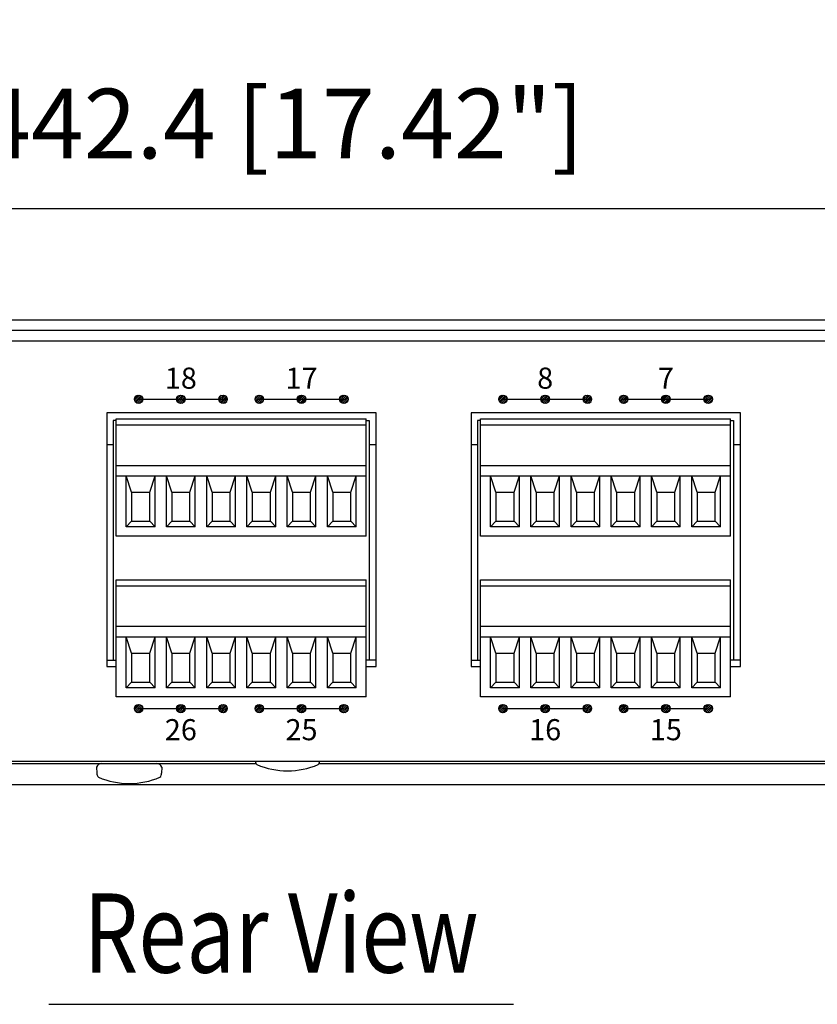
# Model space of a CAD drawing. Extents: x 0 to 540, y 0 to 825.
# Drawn here: x 225 to 300, y 310 to 404 of the extents above; entities that cross this region are included whole.
import ezdxf
from ezdxf.enums import TextEntityAlignment as Align

# ---------------------------------------------------------------- set-up
doc = ezdxf.new("R2010")
doc.units = 0
doc.header["$LTSCALE"] = 24
doc.header["$MEASUREMENT"] = 0
doc.layers.get('0').update_dxf_attribs({"linetype": 'CONTINUOUS'})
doc.layers.get('DEFPOINTS').update_dxf_attribs({"linetype": 'CONTINUOUS'})
for name, color, linetype in [('1', 3, 'CONTINUOUS'), ('SCALE', 4, 'CONTINUOUS'), ('SILK', 5, 'CONTINUOUS')]:
    doc.layers.add(name, color=color, linetype=linetype)
doc.styles.get("Standard").update_dxf_attribs({"font": 'SIMPLEX.shx'})
doc.styles.add('UT7', font='TOAFONT.shx', dxfattribs={"width": 0.8})
doc.dimstyles.get("Standard").update_dxf_attribs({"dimtxt": 0.18, "dimasz": 0.18, "dimexe": 0.18, "dimexo": 0.0625, "dimgap": 0.09, "dimtad": 0, "dimtih": 1, "dimtoh": 1, "dimdec": 4, "dimzin": 0, "dimdsep": 46, "dimtxsty": 'Standard', "dimcen": 0.09, "dimadec": 0, "dimazin": 0, "dimtfac": 1, "dimtdec": 4, "dimtofl": 0, "dimtmove": 0, "dimatfit": 3, "dimfxl": 0, "dimtolj": 1, "dimtzin": 0, "dimarcsym": 0})
pattern_1 = [(45, (95.04343, -5.52546), (-0.088388348, 0.088388348), [])]
pattern_2 = [(45, (129.54348, -5.52546), (-0.088388348, 0.088388348), [])]

# ---------------------------------------------------------------- blocks, each defined once
blk = doc.blocks.new('YAZ1', base_point=(184, 133))
for p, q in [((184, 133), (183, 133.268)), ((184, 133), (183, 132.732)), ((183, 133), (184, 133))]:
    blk.add_line(p, q)
blk = doc.blocks.new('YAZ3')
for p, q in [((-0.999, 0.247), (-0.922, 0.247)), ((-0.999, 0.197), (-0.735, 0.197)), ((-0.999, 0.147), (-0.549, 0.147)), ((-0.999, 0.097), (-0.362, 0.097)), ((-0.999, 0.047), (-0.176, 0.047)), ((-0.999, -0.053), (-0.198, -0.053)), ((-0.999, -0.103), (-0.384, -0.103)), ((-0.999, -0.153), (-0.571, -0.153)), ((-0.999, -0.203), (-0.757, -0.203)), ((-0.999, -0.253), (-0.944, -0.253))]:
    blk.add_line(p, q)
blk.add_solid([(0, 0), (-1, 0.268), (-1, -0.268)])
blk.add_blockref('YAZ1', (0, 0))
blk = doc.blocks.new('*D8')
at = {"layer": 'DEFPOINTS', "color": 0}
for p in [(470.703, 385.879), (28.303, 368.292), (470.703, 368.292)]:
    blk.add_point(p, dxfattribs=at)
at = {"layer": 'SCALE', "color": 0, "lineweight": -2}
for p, q in [((28.303, 374.292), (28.303, 390.379)), ((470.703, 374.292), (470.703, 390.379)), ((32.803, 385.879), (466.203, 385.879))]:
    blk.add_line(p, q, dxfattribs=at)
at = {"layer": 'SCALE', "color": 0, "lineweight": -2, "xscale": 4.5, "yscale": 4.5, "zscale": 4.5, "rotation": 180}
blk.add_blockref('YAZ3', (28.303, 385.879), dxfattribs=at)
at = {"layer": 'SCALE', "color": 0, "lineweight": -2, "xscale": 4.5, "yscale": 4.5, "zscale": 4.5}
blk.add_blockref('YAZ3', (470.703, 385.879), dxfattribs=at)
at = {"layer": 'SCALE', "color": 0, "insert": (249.503, 393.907), "char_height": 6.6, "attachment_point": 5}
blk.add_mtext('\\A1;442.4 [17.42"]', dxfattribs=at)

msp = doc.modelspace()

# ---------------------------------------------------------------- hatches: boundary and pattern name
at = {"layer": 'SILK'}
h = msp.add_hatch(dxfattribs=at)
h.set_pattern_fill('ANSI31', color=256, style=0)
h.set_pattern_definition(pattern_1)
edge = h.paths.add_edge_path()
edge.add_arc((236.0131, 367.7913), 0.4, 0, 360)
edge = h.paths.add_edge_path()
edge.add_arc((240.0132, 367.7913), 0.4, 0, 360)
edge = h.paths.add_edge_path()
edge.add_arc((244.0129, 367.7913), 0.4, 0, 360)
h = msp.add_hatch(dxfattribs=at)
h.set_pattern_fill('ANSI31', color=256, style=0)
h.set_pattern_definition(pattern_1)
edge = h.paths.add_edge_path()
edge.add_arc((247.4432, 367.7913), 0.4, 0, 360)
edge = h.paths.add_edge_path()
edge.add_arc((251.4433, 367.7913), 0.4, 0, 360)
edge = h.paths.add_edge_path()
edge.add_arc((255.4431, 367.7913), 0.4, 0, 360)
h = msp.add_hatch(dxfattribs=at)
h.set_pattern_fill('ANSI31', color=256, style=0)
h.set_pattern_definition(pattern_2)
edge = h.paths.add_edge_path()
edge.add_arc((270.5131, 367.7913), 0.4, 0, 360)
edge = h.paths.add_edge_path()
edge.add_arc((274.5132, 367.7913), 0.4, 0, 360)
edge = h.paths.add_edge_path()
edge.add_arc((278.513, 367.7913), 0.4, 0, 360)
h = msp.add_hatch(dxfattribs=at)
h.set_pattern_fill('ANSI31', color=256, style=0)
h.set_pattern_definition(pattern_2)
edge = h.paths.add_edge_path()
edge.add_arc((281.9432, 367.7913), 0.4, 0, 360)
edge = h.paths.add_edge_path()
edge.add_arc((285.9433, 367.7913), 0.4, 0, 360)
edge = h.paths.add_edge_path()
edge.add_arc((289.9431, 367.7913), 0.4, 0, 360)
h = msp.add_hatch(dxfattribs=at)
h.set_pattern_fill('ANSI31', color=256, style=0)
h.set_pattern_definition(pattern_1)
edge = h.paths.add_edge_path()
edge.add_arc((236.0131, 338.4907), 0.4, 0, 360)
edge = h.paths.add_edge_path()
edge.add_arc((240.0132, 338.4907), 0.4, 0, 360)
edge = h.paths.add_edge_path()
edge.add_arc((244.0129, 338.4907), 0.4, 0, 360)
h = msp.add_hatch(dxfattribs=at)
h.set_pattern_fill('ANSI31', color=256, style=0)
h.set_pattern_definition(pattern_1)
edge = h.paths.add_edge_path()
edge.add_arc((247.4432, 338.4907), 0.4, 0, 360)
edge = h.paths.add_edge_path()
edge.add_arc((251.4433, 338.4907), 0.4, 0, 360)
edge = h.paths.add_edge_path()
edge.add_arc((255.4431, 338.4907), 0.4, 0, 360)
h = msp.add_hatch(dxfattribs=at)
h.set_pattern_fill('ANSI31', color=256, style=0)
h.set_pattern_definition(pattern_2)
edge = h.paths.add_edge_path()
edge.add_arc((270.5131, 338.4907), 0.4, 0, 360)
edge = h.paths.add_edge_path()
edge.add_arc((274.5132, 338.4907), 0.4, 0, 360)
edge = h.paths.add_edge_path()
edge.add_arc((278.513, 338.4907), 0.4, 0, 360)
h = msp.add_hatch(dxfattribs=at)
h.set_pattern_fill('ANSI31', color=256, style=0)
h.set_pattern_definition(pattern_2)
edge = h.paths.add_edge_path()
edge.add_arc((281.9432, 338.4907), 0.4, 0, 360)
edge = h.paths.add_edge_path()
edge.add_arc((285.9433, 338.4907), 0.4, 0, 360)
edge = h.paths.add_edge_path()
edge.add_arc((289.9431, 338.4907), 0.4, 0, 360)

# ---------------------------------------------------------------- linework, layer by layer
at = {"linetype": 'Continuous'}
for p, q in [((488.5032, 375.2917), (10.5032, 375.2917)), ((467.8032, 374.2917), (31.2032, 374.2917)), ((467.8032, 373.2917), (31.2032, 373.2917)), ((233.0033, 366.4918), (233.0033, 342.4919)), ((258.5032, 366.4918), (233.0033, 366.4918)), ((233.9031, 365.9316), (257.5537, 365.9316)), ((233.9031, 354.8319), (233.9031, 365.9316)), ((257.5537, 354.8319), (257.5537, 365.9316)), ((258.5032, 342.4919), (258.5032, 366.4918)), ((293.003, 366.4918), (267.5031, 366.4918)), ((267.5031, 366.4918), (267.5031, 342.4919)), ((268.403, 365.9316), (292.0536, 365.9316)), ((268.403, 354.8319), (268.403, 365.9316)), ((292.0536, 354.8319), (292.0536, 365.9316)), ((293.003, 342.4919), (293.003, 366.4918)), ((257.5537, 365.3318), (233.9031, 365.3318)), ((292.0536, 365.3318), (268.403, 365.3318)), ((233.0033, 363.4918), (233.6034, 363.4918)), ((257.8534, 363.4918), (258.5032, 363.4918)), ((267.5031, 363.4918), (268.1033, 363.4918)), ((292.3533, 363.4918), (293.003, 363.4918)), ((233.9031, 361.5319), (257.5537, 361.5319)), ((268.403, 361.5319), (292.0536, 361.5319)), ((233.9031, 360.5318), (257.5537, 360.5318)), ((234.8399, 355.6957), (234.8399, 360.5316)), ((235.3434, 358.9816), (234.8399, 360.5316)), ((237.0634, 358.9816), (237.5665, 360.5316)), ((237.567, 355.6957), (237.5665, 360.5316)), ((238.6499, 355.6957), (238.6499, 360.5316)), ((239.1534, 358.9816), (238.6499, 360.5316)), ((240.8734, 358.9816), (241.3765, 360.5316)), ((241.377, 355.6957), (241.3765, 360.5316)), ((242.4599, 355.6957), (242.4599, 360.5316)), ((242.9634, 358.9816), (242.4599, 360.5316)), ((244.6834, 358.9816), (245.1865, 360.5316)), ((245.187, 355.6957), (245.1865, 360.5316)), ((246.2699, 355.6957), (246.2699, 360.5316)), ((246.7734, 358.9816), (246.2699, 360.5316)), ((248.4934, 358.9816), (248.9965, 360.5316)), ((248.997, 355.6957), (248.9965, 360.5316)), ((250.0799, 355.6957), (250.0799, 360.5316)), ((250.5834, 358.9816), (250.0799, 360.5316)), ((252.3034, 358.9816), (252.8065, 360.5316)), ((252.807, 355.6957), (252.8065, 360.5316)), ((254.394, 358.9817), (253.8904, 360.5317)), ((253.8904, 355.6958), (253.8904, 360.5317)), ((256.114, 358.9817), (256.617, 360.5317)), ((256.6175, 355.6958), (256.617, 360.5317)), ((268.403, 360.5318), (292.0536, 360.5318)), ((269.3397, 355.6957), (269.3397, 360.5316)), ((269.8433, 358.9816), (269.3397, 360.5316)), ((271.5633, 358.9816), (272.0663, 360.5316)), ((272.0668, 355.6957), (272.0663, 360.5316)), ((273.1497, 355.6957), (273.1497, 360.5316)), ((273.6533, 358.9816), (273.1497, 360.5316)), ((275.3733, 358.9816), (275.8763, 360.5316)), ((275.8768, 355.6957), (275.8763, 360.5316)), ((276.9597, 355.6957), (276.9597, 360.5316)), ((277.4633, 358.9816), (276.9597, 360.5316)), ((279.1833, 358.9816), (279.6863, 360.5316)), ((279.6868, 355.6957), (279.6863, 360.5316)), ((280.7697, 355.6957), (280.7697, 360.5316)), ((281.2733, 358.9816), (280.7697, 360.5316)), ((282.9933, 358.9816), (283.4963, 360.5316)), ((283.4968, 355.6957), (283.4963, 360.5316)), ((284.5797, 355.6957), (284.5797, 360.5316)), ((285.0833, 358.9816), (284.5797, 360.5316)), ((286.8033, 358.9816), (287.3063, 360.5316)), ((287.3068, 355.6957), (287.3063, 360.5316)), ((288.3903, 355.6958), (288.3903, 360.5317)), ((288.8938, 358.9817), (288.3903, 360.5317)), ((290.6138, 358.9817), (291.1169, 360.5317)), ((291.1174, 355.6958), (291.1169, 360.5317)), ((235.3434, 358.9816), (235.3434, 356.2316)), ((235.3434, 358.9816), (237.0634, 358.9816)), ((237.0634, 356.2316), (237.0634, 358.9816)), ((239.1534, 358.9816), (239.1534, 356.2316)), ((239.1534, 358.9816), (240.8734, 358.9816)), ((240.8734, 356.2316), (240.8734, 358.9816)), ((242.9634, 358.9816), (244.6834, 358.9816)), ((242.9634, 358.9816), (242.9634, 356.2316)), ((244.6834, 356.2316), (244.6834, 358.9816)), ((246.7734, 358.9816), (246.7734, 356.2316)), ((246.7734, 358.9816), (248.4934, 358.9816)), ((248.4934, 356.2316), (248.4934, 358.9816)), ((250.5834, 358.9816), (250.5834, 356.2316)), ((250.5834, 358.9816), (252.3034, 358.9816)), ((252.3034, 356.2316), (252.3034, 358.9816)), ((254.394, 358.9817), (254.394, 356.2317)), ((254.394, 358.9817), (256.114, 358.9817)), ((256.114, 356.2317), (256.114, 358.9817)), ((269.8433, 358.9816), (271.5633, 358.9816)), ((269.8433, 358.9816), (269.8433, 356.2316)), ((271.5633, 356.2316), (271.5633, 358.9816)), ((273.6533, 358.9816), (275.3733, 358.9816)), ((273.6533, 358.9816), (273.6533, 356.2316)), ((275.3733, 356.2316), (275.3733, 358.9816)), ((277.4633, 358.9816), (277.4633, 356.2316)), ((277.4633, 358.9816), (279.1833, 358.9816)), ((279.1833, 356.2316), (279.1833, 358.9816)), ((281.2733, 358.9816), (281.2733, 356.2316)), ((281.2733, 358.9816), (282.9933, 358.9816)), ((282.9933, 356.2316), (282.9933, 358.9816)), ((285.0833, 358.9816), (286.8033, 358.9816)), ((285.0833, 358.9816), (285.0833, 356.2316)), ((286.8033, 356.2316), (286.8033, 358.9816)), ((288.8938, 358.9817), (288.8938, 356.2317)), ((288.8938, 358.9817), (290.6138, 358.9817)), ((290.6138, 356.2317), (290.6138, 358.9817)), ((234.8399, 355.6957), (235.3434, 356.2316)), ((237.567, 355.6957), (234.8399, 355.6957)), ((235.3434, 356.2316), (237.0634, 356.2316)), ((237.0634, 356.2316), (237.567, 355.6957)), ((238.6499, 355.6957), (239.1534, 356.2316)), ((241.377, 355.6957), (238.6499, 355.6957)), ((239.1534, 356.2316), (240.8734, 356.2316)), ((240.8734, 356.2316), (241.377, 355.6957)), ((242.4599, 355.6957), (242.9634, 356.2316)), ((245.187, 355.6957), (242.4599, 355.6957)), ((242.9634, 356.2316), (244.6834, 356.2316)), ((244.6834, 356.2316), (245.187, 355.6957)), ((246.2699, 355.6957), (246.7734, 356.2316)), ((248.997, 355.6957), (246.2699, 355.6957)), ((246.7734, 356.2316), (248.4934, 356.2316)), ((248.4934, 356.2316), (248.997, 355.6957)), ((250.0799, 355.6957), (250.5834, 356.2316)), ((252.807, 355.6957), (250.0799, 355.6957)), ((250.5834, 356.2316), (252.3034, 356.2316)), ((252.3034, 356.2316), (252.807, 355.6957)), ((253.8904, 355.6958), (254.394, 356.2317)), ((256.6175, 355.6958), (253.8904, 355.6958)), ((254.394, 356.2317), (256.114, 356.2317)), ((256.114, 356.2317), (256.6175, 355.6958)), ((269.3397, 355.6957), (269.8433, 356.2316)), ((272.0668, 355.6957), (269.3397, 355.6957)), ((269.8433, 356.2316), (271.5633, 356.2316)), ((271.5633, 356.2316), (272.0668, 355.6957)), ((273.1497, 355.6957), (273.6533, 356.2316)), ((275.8768, 355.6957), (273.1497, 355.6957)), ((273.6533, 356.2316), (275.3733, 356.2316)), ((275.3733, 356.2316), (275.8768, 355.6957)), ((276.9597, 355.6957), (277.4633, 356.2316)), ((279.6868, 355.6957), (276.9597, 355.6957)), ((277.4633, 356.2316), (279.1833, 356.2316)), ((279.1833, 356.2316), (279.6868, 355.6957)), ((280.7697, 355.6957), (281.2733, 356.2316)), ((283.4968, 355.6957), (280.7697, 355.6957)), ((281.2733, 356.2316), (282.9933, 356.2316)), ((282.9933, 356.2316), (283.4968, 355.6957)), ((284.5797, 355.6957), (285.0833, 356.2316)), ((287.3068, 355.6957), (284.5797, 355.6957)), ((285.0833, 356.2316), (286.8033, 356.2316)), ((286.8033, 356.2316), (287.3068, 355.6957)), ((288.3903, 355.6958), (288.8938, 356.2317)), ((291.1174, 355.6958), (288.3903, 355.6958)), ((288.8938, 356.2317), (290.6138, 356.2317)), ((290.6138, 356.2317), (291.1174, 355.6958)), ((257.5537, 354.8319), (233.9031, 354.8319)), ((292.0536, 354.8319), (268.403, 354.8319)), ((233.9031, 339.5921), (233.9031, 350.6919)), ((233.9031, 350.6919), (257.5537, 350.6919)), ((257.5537, 350.0921), (233.9031, 350.0921)), ((257.5537, 339.5921), (257.5537, 350.6919)), ((268.403, 350.6919), (292.0536, 350.6919)), ((268.403, 339.5921), (268.403, 350.6919)), ((292.0536, 350.0921), (268.403, 350.0921)), ((292.0536, 339.5921), (292.0536, 350.6919)), ((233.9031, 346.2922), (257.5537, 346.2922)), ((268.403, 346.2922), (292.0536, 346.2922)), ((233.9031, 345.2921), (257.5537, 345.2921)), ((234.8399, 340.456), (234.8399, 345.2919)), ((235.3434, 343.7419), (234.8399, 345.2919)), ((237.0634, 343.7419), (237.5665, 345.2919)), ((237.567, 340.456), (237.5665, 345.2919)), ((238.6499, 340.456), (238.6499, 345.2919)), ((239.1534, 343.7419), (238.6499, 345.2919)), ((240.8734, 343.7419), (241.3765, 345.2919)), ((241.377, 340.456), (241.3765, 345.2919)), ((242.4599, 340.456), (242.4599, 345.2919)), ((242.9634, 343.7419), (242.4599, 345.2919)), ((244.6834, 343.7419), (245.1865, 345.2919)), ((245.187, 340.456), (245.1865, 345.2919)), ((246.2699, 340.456), (246.2699, 345.2919)), ((246.7734, 343.7419), (246.2699, 345.2919)), ((248.4934, 343.7419), (248.9965, 345.2919)), ((248.997, 340.456), (248.9965, 345.2919)), ((250.0799, 340.456), (250.0799, 345.2919)), ((250.5834, 343.7419), (250.0799, 345.2919)), ((252.3034, 343.7419), (252.8065, 345.2919)), ((252.807, 340.456), (252.8065, 345.2919)), ((254.394, 343.742), (253.8904, 345.292)), ((253.8904, 340.4561), (253.8904, 345.292)), ((256.114, 343.742), (256.617, 345.292)), ((256.6175, 340.4561), (256.617, 345.292)), ((268.403, 345.2921), (292.0536, 345.2921)), ((269.3397, 340.456), (269.3397, 345.2919)), ((269.8433, 343.7419), (269.3397, 345.2919)), ((271.5633, 343.7419), (272.0663, 345.2919)), ((272.0668, 340.456), (272.0663, 345.2919)), ((273.1497, 340.456), (273.1497, 345.2919)), ((273.6533, 343.7419), (273.1497, 345.2919)), ((275.3733, 343.7419), (275.8763, 345.2919)), ((275.8768, 340.456), (275.8763, 345.2919)), ((276.9597, 340.456), (276.9597, 345.2919)), ((277.4633, 343.7419), (276.9597, 345.2919)), ((279.1833, 343.7419), (279.6863, 345.2919)), ((279.6868, 340.456), (279.6863, 345.2919)), ((280.7697, 340.456), (280.7697, 345.2919)), ((281.2733, 343.7419), (280.7697, 345.2919)), ((282.9933, 343.7419), (283.4963, 345.2919)), ((283.4968, 340.456), (283.4963, 345.2919)), ((284.5797, 340.456), (284.5797, 345.2919)), ((285.0833, 343.7419), (284.5797, 345.2919)), ((286.8033, 343.7419), (287.3063, 345.2919)), ((287.3068, 340.456), (287.3063, 345.2919)), ((288.3903, 340.4561), (288.3903, 345.292)), ((288.8938, 343.742), (288.3903, 345.292)), ((290.6138, 343.742), (291.1169, 345.292)), ((291.1174, 340.4561), (291.1169, 345.292)), ((235.3434, 343.7419), (235.3434, 340.9919)), ((235.3434, 343.7419), (237.0634, 343.7419)), ((237.0634, 340.9919), (237.0634, 343.7419)), ((239.1534, 343.7419), (239.1534, 340.9919)), ((239.1534, 343.7419), (240.8734, 343.7419)), ((240.8734, 340.9919), (240.8734, 343.7419)), ((242.9634, 343.7419), (244.6834, 343.7419)), ((242.9634, 343.7419), (242.9634, 340.9919)), ((244.6834, 340.9919), (244.6834, 343.7419)), ((246.7734, 343.7419), (246.7734, 340.9919)), ((246.7734, 343.7419), (248.4934, 343.7419)), ((248.4934, 340.9919), (248.4934, 343.7419)), ((250.5834, 343.7419), (250.5834, 340.9919)), ((250.5834, 343.7419), (252.3034, 343.7419)), ((252.3034, 340.9919), (252.3034, 343.7419)), ((254.394, 343.742), (254.394, 340.992)), ((254.394, 343.742), (256.114, 343.742)), ((256.114, 340.992), (256.114, 343.742)), ((269.8433, 343.7419), (271.5633, 343.7419)), ((269.8433, 343.7419), (269.8433, 340.9919)), ((271.5633, 340.9919), (271.5633, 343.7419)), ((273.6533, 343.7419), (275.3733, 343.7419)), ((273.6533, 343.7419), (273.6533, 340.9919)), ((275.3733, 340.9919), (275.3733, 343.7419)), ((277.4633, 343.7419), (277.4633, 340.9919)), ((277.4633, 343.7419), (279.1833, 343.7419)), ((279.1833, 340.9919), (279.1833, 343.7419)), ((281.2733, 343.7419), (281.2733, 340.9919)), ((281.2733, 343.7419), (282.9933, 343.7419)), ((282.9933, 340.9919), (282.9933, 343.7419)), ((285.0833, 343.7419), (286.8033, 343.7419)), ((285.0833, 343.7419), (285.0833, 340.9919)), ((286.8033, 340.9919), (286.8033, 343.7419)), ((288.8938, 343.742), (288.8938, 340.992)), ((288.8938, 343.742), (290.6138, 343.742)), ((290.6138, 340.992), (290.6138, 343.742)), ((233.0033, 343.0917), (233.9031, 343.0917)), ((233.0033, 342.4919), (233.9031, 342.4919)), ((257.5537, 342.4919), (258.5032, 342.4919)), ((267.5031, 343.0917), (268.403, 343.0917)), ((267.5031, 342.4919), (268.403, 342.4919)), ((292.0536, 342.4919), (293.003, 342.4919)), ((234.8399, 340.456), (235.3434, 340.9919)), ((237.567, 340.456), (234.8399, 340.456)), ((235.3434, 340.9919), (237.0634, 340.9919)), ((237.0634, 340.9919), (237.567, 340.456)), ((238.6499, 340.456), (239.1534, 340.9919)), ((241.377, 340.456), (238.6499, 340.456)), ((239.1534, 340.9919), (240.8734, 340.9919)), ((240.8734, 340.9919), (241.377, 340.456)), ((242.4599, 340.456), (242.9634, 340.9919)), ((245.187, 340.456), (242.4599, 340.456)), ((242.9634, 340.9919), (244.6834, 340.9919)), ((244.6834, 340.9919), (245.187, 340.456)), ((246.2699, 340.456), (246.7734, 340.9919)), ((248.997, 340.456), (246.2699, 340.456)), ((246.7734, 340.9919), (248.4934, 340.9919)), ((248.4934, 340.9919), (248.997, 340.456)), ((250.0799, 340.456), (250.5834, 340.9919)), ((252.807, 340.456), (250.0799, 340.456)), ((250.5834, 340.9919), (252.3034, 340.9919)), ((252.3034, 340.9919), (252.807, 340.456)), ((253.8904, 340.4561), (254.394, 340.992)), ((256.6175, 340.4561), (253.8904, 340.4561)), ((254.394, 340.992), (256.114, 340.992)), ((256.114, 340.992), (256.6175, 340.4561)), ((269.3397, 340.456), (269.8433, 340.9919)), ((272.0668, 340.456), (269.3397, 340.456)), ((269.8433, 340.9919), (271.5633, 340.9919)), ((271.5633, 340.9919), (272.0668, 340.456)), ((273.1497, 340.456), (273.6533, 340.9919)), ((275.8768, 340.456), (273.1497, 340.456)), ((273.6533, 340.9919), (275.3733, 340.9919)), ((275.3733, 340.9919), (275.8768, 340.456)), ((276.9597, 340.456), (277.4633, 340.9919)), ((279.6868, 340.456), (276.9597, 340.456)), ((277.4633, 340.9919), (279.1833, 340.9919)), ((279.1833, 340.9919), (279.6868, 340.456)), ((280.7697, 340.456), (281.2733, 340.9919)), ((283.4968, 340.456), (280.7697, 340.456)), ((281.2733, 340.9919), (282.9933, 340.9919)), ((282.9933, 340.9919), (283.4968, 340.456)), ((284.5797, 340.456), (285.0833, 340.9919)), ((287.3068, 340.456), (284.5797, 340.456)), ((285.0833, 340.9919), (286.8033, 340.9919)), ((286.8033, 340.9919), (287.3068, 340.456)), ((288.3903, 340.4561), (288.8938, 340.992)), ((291.1174, 340.4561), (288.3903, 340.4561)), ((288.8938, 340.992), (290.6138, 340.992)), ((290.6138, 340.992), (291.1174, 340.4561)), ((257.5537, 339.5921), (233.9031, 339.5921)), ((292.0536, 339.5921), (268.403, 339.5921)), ((466.5032, 333.4917), (32.5032, 333.4917)), ((122.5006, 333.2917), (247.1308, 333.2917)), ((253.1004, 333.2917), (447.5111, 333.2917)), ((232.0412, 332.9475), (232.0505, 332.3787)), ((238.2001, 332.9475), (238.1907, 332.3787)), ((10.5032, 331.2917), (488.5032, 331.2917))]:
    msp.add_line(p, q, dxfattribs=at)
for p, q in [((233.6034, 365.7918), (233.6034, 343.0917)), ((233.9031, 365.7918), (233.6034, 365.7918)), ((257.5537, 365.7918), (257.8534, 365.7918)), ((257.8534, 365.7918), (257.8534, 343.0917)), ((268.1033, 365.7918), (268.1033, 343.0917)), ((268.403, 365.7918), (268.1033, 365.7918)), ((292.0536, 365.7918), (292.3533, 365.7918)), ((292.3533, 365.7918), (292.3533, 343.0917)), ((258.5032, 343.0917), (257.5537, 343.0917)), ((293.003, 343.0917), (292.0536, 343.0917))]:
    msp.add_line(p, q)
for centre, radius, start, end in [((232.5393, 332.76), 0.5323, 92.47819, 159.36908), ((237.7019, 332.76), 0.5323, 20.63092, 87.52181), ((247.5909, 333.5648), 0.535, 187.845214, 224.710725), ((250.1156, 339.9696), 7.3773, 246.810865, 293.189135), ((252.6403, 333.5648), 0.535, 315.289275, 352.154786), ((232.5853, 332.3648), 0.535, 178.50244, 224.710725), ((237.6559, 332.3648), 0.535, 315.289275, 1.49756), ((235.1206, 338.8134), 7.4217, 246.8689, 293.1311)]:
    msp.add_arc(centre, radius, start, end, dxfattribs=at)
at = {"layer": '1'}
msp.add_line((227.5032, 310.477), (271.5032, 310.477), dxfattribs=at)
at = {"layer": 'SILK'}
for p, q in [((236.0131, 367.7913), (244.0133, 367.7913)), ((247.4432, 367.7913), (255.4434, 367.7913)), ((270.5131, 367.7913), (278.5133, 367.7913)), ((281.9432, 367.7913), (289.9434, 367.7913)), ((236.0131, 338.4907), (244.0133, 338.4907)), ((247.4432, 338.4907), (255.4434, 338.4907)), ((270.5131, 338.4907), (278.5133, 338.4907)), ((281.9432, 338.4907), (289.9434, 338.4907))]:
    msp.add_line(p, q, dxfattribs=at)
for centre in [(236.0131, 367.7913), (240.0132, 367.7913), (244.0129, 367.7913), (247.4432, 367.7913), (251.4433, 367.7913), (255.4431, 367.7913), (270.5131, 367.7913), (274.5132, 367.7913), (278.513, 367.7913), (281.9432, 367.7913), (285.9433, 367.7913), (289.9431, 367.7913), (236.0131, 338.4907), (240.0132, 338.4907), (244.0129, 338.4907), (247.4432, 338.4907), (251.4433, 338.4907), (255.4431, 338.4907), (270.5131, 338.4907), (274.5132, 338.4907), (278.513, 338.4907), (281.9432, 338.4907), (285.9433, 338.4907), (289.9431, 338.4907)]:
    msp.add_circle(centre, 0.4, dxfattribs=at)

# ---------------------------------------------------------------- texts
at = {"layer": '1', "style": 'UT7', "width": 0.8}
msp.add_text('Rear View', height=7.5, dxfattribs=at).set_placement((249.5032, 313.477), align=Align.CENTER)
at = {"layer": 'SILK', "linetype": 'Continuous', "lineweight": 0}
for s, p in [('18', (240.0132, 368.7913)), ('17', (251.4433, 368.7913)), ('8', (274.5132, 368.7913)), ('7', (285.9433, 368.7913)), ('26', (240.0132, 335.4907)), ('25', (251.4433, 335.4907)), ('16', (274.5132, 335.4907)), ('15', (285.9433, 335.4907))]:
    msp.add_text(s, height=2, dxfattribs=at).set_placement(p, align=Align.CENTER)

# ---------------------------------------------------------------- dimensions: what is measured, and where the dimension line sits
at = {"layer": 'SCALE'}
dim = msp.add_linear_dim(base=(470.7032, 385.8789), p1=(28.3032, 368.2917), p2=(470.7032, 368.2917), text='442.4 [17.42"]', dimstyle='Standard', override={"dimscale": 3, "dimtxt": 2.2, "dimasz": 1.5, "dimexe": 1.5, "dimexo": 2, "dimgap": 1, "dimtad": 1, "dimtih": 0, "dimtoh": 0, "dimdec": 3, "dimblk": 'YAZ3', "dimtdec": 3, "dimtofl": 1, "dimtmove": 2, "dimldrblk": 'YAZ3', "dimtvp": 1}, dxfattribs=at)
dim.commit()
dim.dimension.update_dxf_attribs({"geometry": '*D8', "text_midpoint": (249.5032, 393.9075)})

doc.saveas('drawing.dxf')
